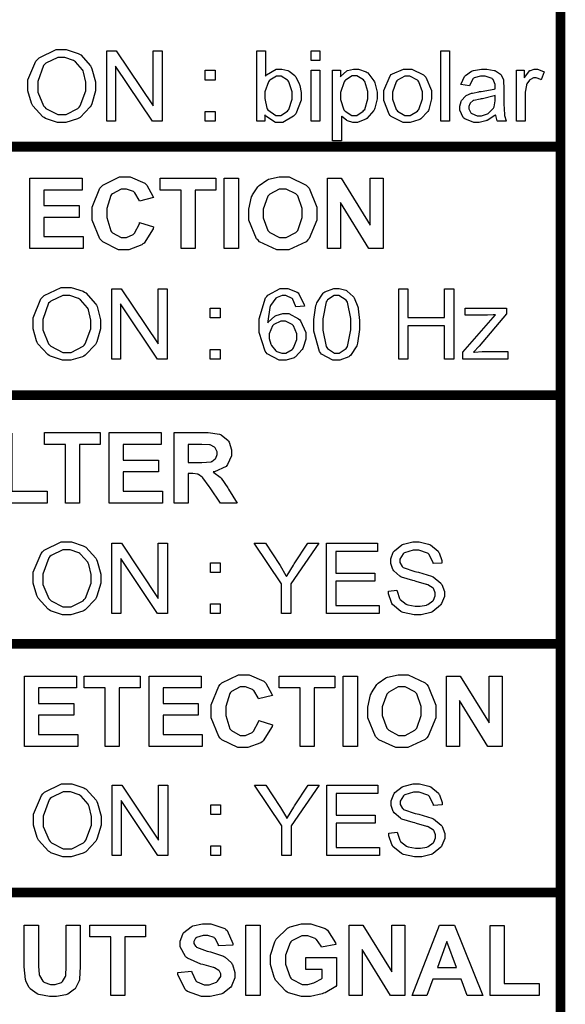
# Model space of a CAD drawing. Units: millimetres. Extents: x 0 to 420, y 0 to 297.
# Drawn here: x 325 to 335, y 176 to 194 of the extents above; entities that cross this region are included whole.
import ezdxf

# ---------------------------------------------------------------- set-up
doc = ezdxf.new("R2010")
doc.units = ezdxf.units.MM

# ---------------------------------------------------------------- blocks, each defined once
blk = doc.blocks.new('ET002541C_Pellicola')
at = {"color": 0, "const_width": 0.00694}
for points in [[(5.10894, 4.5441), (5.10894, 4.7213), (4.12468, 4.7213), (4.12468, 4.5441), (5.10894, 4.5441)], [(5.10894, 4.36698), (5.10894, 4.5441), (4.12468, 4.5441), (4.12468, 4.36698), (5.10894, 4.36698)], [(5.10894, 4.18978), (5.10894, 4.36698), (4.12468, 4.36698), (4.12468, 4.18978), (5.10894, 4.18978)], [(5.10894, 4.01265), (5.10894, 4.18978), (4.12468, 4.18978), (4.12468, 4.01265), (5.10894, 4.01265)], [(5.10894, 3.83545), (5.10894, 4.01265), (4.12468, 4.01265), (4.12468, 3.83545), (5.10894, 3.83545)]]:
    blk.add_lwpolyline(points, close=True, dxfattribs=at)
at = {"color": 0}
for points in [[(4.72933, 4.58676), (4.72933, 4.59163), (4.73497, 4.60509), (4.73606, 4.60629), (4.73719, 4.60742), (4.74935, 4.61323), (4.75342, 4.61323), (4.75657, 4.61323), (4.76508, 4.61052), (4.76601, 4.60998), (4.76693, 4.60944), (4.77399, 4.60167), (4.77447, 4.60065), (4.77496, 4.59966), (4.77751, 4.59028), (4.77751, 4.58719), (4.77751, 4.58377), (4.77479, 4.57455), (4.77425, 4.57352), (4.77376, 4.57254), (4.7665, 4.56494), (4.76557, 4.5644), (4.76465, 4.56391), (4.75619, 4.56137), (4.75342, 4.56137), (4.75028, 4.56137), (4.74176, 4.56424), (4.74083, 4.56484), (4.73992, 4.56538), (4.73286, 4.57319), (4.73237, 4.57417), (4.73189, 4.57515), (4.72933, 4.58383), (4.72933, 4.58676)], [(4.78549, 4.56223), (4.78549, 4.61237), (4.79221, 4.61237), (4.81847, 4.57308), (4.81847, 4.61237), (4.82499, 4.61237), (4.82499, 4.56223), (4.81804, 4.56223), (4.79178, 4.60151), (4.79178, 4.56223), (4.78549, 4.56223)], [(4.89817, 4.56223), (4.89253, 4.56223), (4.89253, 4.61237), (4.89861, 4.61237), (4.89861, 4.59435), (4.89925, 4.59522), (4.90625, 4.59934), (4.90858, 4.59934), (4.91021, 4.59934), (4.91461, 4.59826), (4.9151, 4.59804), (4.91558, 4.59783), (4.91954, 4.59473), (4.91987, 4.59435), (4.92019, 4.59391), (4.92275, 4.58887), (4.92292, 4.58827), (4.92313, 4.58773), (4.924, 4.58258), (4.924, 4.5809), (4.924, 4.57731), (4.92019, 4.56744), (4.91944, 4.56658), (4.91868, 4.5657), (4.91092, 4.56137), (4.90838, 4.56137), (4.90582, 4.56137), (4.89882, 4.56592), (4.89817, 4.56679), (4.89817, 4.56223)], [(4.9311, 4.60542), (4.9311, 4.61237), (4.93739, 4.61237), (4.93739, 4.60542), (4.9311, 4.60542)], [(5.02365, 4.56223), (5.02365, 4.61237), (5.02974, 4.61237), (5.02974, 4.56223), (5.02365, 4.56223)], [(4.73628, 4.58654), (4.73628, 4.58295), (4.74046, 4.57308), (4.74126, 4.57222), (4.74208, 4.57134), (4.75054, 4.56701), (4.75342, 4.56701), (4.75651, 4.56701), (4.76497, 4.57134), (4.76579, 4.57222), (4.76661, 4.57313), (4.77057, 4.58383), (4.77057, 4.58741), (4.77057, 4.59006), (4.76894, 4.59723), (4.76861, 4.59804), (4.76824, 4.5988), (4.76319, 4.60455), (4.76254, 4.60498), (4.76183, 4.60542), (4.75565, 4.60759), (4.75364, 4.60759), (4.75054, 4.60759), (4.74214, 4.60358), (4.74126, 4.60281), (4.74046, 4.60199), (4.73628, 4.5904), (4.73628, 4.58654)], [(4.85575, 4.59153), (4.85575, 4.59848), (4.86269, 4.59848), (4.86269, 4.59153), (4.85575, 4.59153)], [(4.9311, 4.56223), (4.9311, 4.59848), (4.93739, 4.59848), (4.93739, 4.56223), (4.9311, 4.56223)], [(4.94651, 4.54834), (4.94651, 4.59848), (4.95215, 4.59848), (4.95215, 4.59391), (4.95247, 4.59435), (4.95628, 4.59777), (4.95671, 4.59804), (4.95714, 4.59826), (4.96138, 4.59934), (4.96279, 4.59934), (4.96485, 4.59934), (4.97043, 4.59738), (4.97103, 4.59695), (4.97162, 4.59658), (4.97597, 4.59094), (4.97624, 4.59023), (4.97657, 4.58952), (4.97819, 4.58285), (4.97819, 4.58067), (4.97819, 4.57819), (4.97657, 4.5714), (4.97624, 4.5707), (4.97586, 4.56994), (4.97082, 4.56419), (4.97017, 4.56376), (4.96957, 4.56337), (4.96414, 4.56137), (4.96235, 4.56137), (4.96094, 4.56137), (4.95714, 4.56245), (4.95671, 4.56266), (4.95633, 4.56288), (4.95307, 4.56559), (4.95281, 4.56592), (4.95281, 4.54834), (4.94651, 4.54834)], [(4.98292, 4.58047), (4.98292, 4.5842), (4.98742, 4.59456), (4.98833, 4.59544), (4.98915, 4.59609), (4.99713, 4.59934), (4.99985, 4.59934), (5.00293, 4.59934), (5.0114, 4.59522), (5.01221, 4.59435), (5.01297, 4.59359), (5.01699, 4.58404), (5.01699, 4.5809), (5.01699, 4.57813), (5.01514, 4.57048), (5.01482, 4.56983), (5.01443, 4.56917), (5.00939, 4.56391), (5.00874, 4.56353), (5.00803, 4.5632), (5.00185, 4.56137), (4.99985, 4.56137), (4.99675, 4.56137), (4.98829, 4.56554), (4.98747, 4.56635), (4.98671, 4.56717), (4.98292, 4.57709), (4.98292, 4.58047)], [(5.06272, 4.56679), (5.06218, 4.5663), (5.05675, 4.56283), (5.05621, 4.56266), (5.05567, 4.56245), (5.051, 4.56137), (5.04949, 4.56137), (5.04715, 4.56137), (5.04069, 4.56391), (5.04015, 4.5644), (5.03967, 4.5649), (5.03711, 4.57005), (5.03711, 4.57178), (5.03711, 4.57298), (5.03804, 4.57623), (5.03819, 4.57655), (5.03842, 4.57694), (5.04113, 4.58002), (5.04146, 4.58024), (5.04178, 4.58047), (5.04542, 4.58209), (5.04579, 4.5822), (5.04613, 4.5823), (5.05062, 4.58317), (5.05122, 4.58328), (5.05247, 4.5834), (5.06169, 4.58502), (5.06229, 4.58523), (5.06229, 4.58567), (5.06229, 4.58665), (5.06229, 4.58697), (5.06229, 4.58827), (5.06088, 4.59191), (5.06056, 4.59217), (5.06017, 4.59256), (5.05524, 4.59435), (5.05361, 4.59435), (5.05197, 4.59435), (5.04747, 4.59305), (5.0471, 4.59283), (5.04676, 4.59256), (5.04422, 4.58806), (5.04406, 4.58741), (5.03799, 4.58827), (5.03814, 4.58887), (5.04047, 4.59397), (5.04081, 4.59435), (5.04113, 4.59478), (5.04562, 4.59783), (5.04622, 4.59804), (5.04682, 4.59826), (5.05253, 4.59934), (5.05447, 4.59934), (5.05637, 4.59934), (5.06158, 4.59842), (5.06207, 4.59826), (5.06256, 4.59809), (5.06614, 4.5957), (5.06642, 4.59544), (5.06663, 4.59516), (5.06825, 4.59174), (5.06836, 4.59131), (5.06836, 4.5899), (5.06858, 4.5867), (5.06858, 4.58567), (5.06858, 4.57742), (5.06858, 4.57472), (5.06896, 4.56695), (5.06901, 4.56658), (5.06907, 4.56619), (5.07032, 4.56256), (5.07053, 4.56223), (5.06403, 4.56223), (5.06386, 4.56256), (5.06278, 4.56635), (5.06272, 4.56679)], [(5.07764, 4.56223), (5.07764, 4.59848), (5.08307, 4.59848), (5.08307, 4.59305), (5.08344, 4.5937), (5.08686, 4.59804), (5.08719, 4.59826), (5.08746, 4.59842), (5.09017, 4.59934), (5.0911, 4.59934), (5.09267, 4.59934), (5.09685, 4.59772), (5.09739, 4.59738), (5.09522, 4.59174), (5.09483, 4.59197), (5.09169, 4.59305), (5.09067, 4.59305), (5.08979, 4.59305), (5.08746, 4.59197), (5.08719, 4.59174), (5.08692, 4.59153), (5.08492, 4.58881), (5.08481, 4.58849), (5.08464, 4.58795), (5.08372, 4.58295), (5.08372, 4.58133), (5.08372, 4.56223), (5.07764, 4.56223)], [(4.89817, 4.58067), (4.89817, 4.57829), (4.89964, 4.57162), (4.8999, 4.57113), (4.90039, 4.57037), (4.90604, 4.56635), (4.90793, 4.56635), (4.90967, 4.56635), (4.91439, 4.56945), (4.91487, 4.57005), (4.91538, 4.57059), (4.91771, 4.57797), (4.91771, 4.58047), (4.91771, 4.58306), (4.91538, 4.59034), (4.91487, 4.59088), (4.91444, 4.59148), (4.90972, 4.59435), (4.90815, 4.59435), (4.90642, 4.59435), (4.90169, 4.59142), (4.90121, 4.59088), (4.90072, 4.59028), (4.89817, 4.58306), (4.89817, 4.58067)], [(4.95215, 4.58024), (4.95215, 4.57765), (4.95449, 4.57037), (4.95497, 4.56983), (4.95546, 4.56928), (4.96029, 4.56635), (4.96192, 4.56635), (4.96365, 4.56635), (4.96837, 4.56945), (4.96886, 4.57005), (4.96935, 4.57059), (4.97168, 4.57813), (4.97168, 4.58067), (4.97168, 4.58328), (4.96951, 4.59049), (4.96908, 4.59109), (4.9686, 4.59169), (4.96371, 4.59456), (4.96214, 4.59456), (4.9604, 4.59456), (4.95568, 4.59148), (4.95519, 4.59088), (4.95471, 4.59028), (4.95215, 4.58274), (4.95215, 4.58024)], [(4.98921, 4.58047), (4.98921, 4.57785), (4.99176, 4.57059), (4.99225, 4.57005), (4.99274, 4.56945), (4.99806, 4.56635), (4.99985, 4.56635), (5.00174, 4.56635), (5.00694, 4.56945), (5.00743, 4.57005), (5.00799, 4.57059), (5.01047, 4.57813), (5.01047, 4.58067), (5.01047, 4.58323), (5.00799, 4.59028), (5.00743, 4.59088), (5.00694, 4.59142), (5.00158, 4.59435), (4.99985, 4.59435), (4.99794, 4.59435), (4.99274, 4.59142), (4.99225, 4.59088), (4.99176, 4.59028), (4.98921, 4.5829), (4.98921, 4.58047)], [(5.06229, 4.58047), (5.06175, 4.58024), (5.05339, 4.57824), (5.05231, 4.57808), (5.05165, 4.57802), (5.04715, 4.57709), (5.04688, 4.57699), (5.04661, 4.57688), (5.0446, 4.57509), (5.04449, 4.57481), (5.04433, 4.5746), (5.04362, 4.57265), (5.04362, 4.57199), (5.04362, 4.57097), (5.04508, 4.56815), (5.04536, 4.56787), (5.04568, 4.5676), (5.04965, 4.56613), (5.051, 4.56613), (5.05257, 4.56613), (5.05681, 4.56744), (5.05729, 4.56766), (5.05774, 4.56792), (5.06115, 4.57156), (5.06142, 4.57199), (5.06158, 4.57238), (5.06229, 4.57677), (5.06229, 4.57829), (5.06229, 4.58047)], [(4.85575, 4.56223), (4.85575, 4.56917), (4.86269, 4.56917), (4.86269, 4.56223), (4.85575, 4.56223)], [(4.73075, 4.47152), (4.73075, 4.52165), (4.76785, 4.52165), (4.76785, 4.51319), (4.74072, 4.51319), (4.74072, 4.50212), (4.7659, 4.50212), (4.7659, 4.49366), (4.74072, 4.49366), (4.74072, 4.47998), (4.76872, 4.47998), (4.76872, 4.47152), (4.73075, 4.47152)], [(4.80892, 4.48997), (4.8189, 4.48692), (4.81847, 4.48558), (4.81218, 4.47542), (4.81131, 4.47477), (4.81044, 4.47408), (4.80117, 4.47065), (4.79807, 4.47065), (4.79394, 4.47065), (4.78267, 4.47624), (4.78158, 4.47738), (4.7805, 4.47852), (4.77507, 4.49181), (4.77507, 4.49626), (4.77507, 4.50109), (4.7805, 4.51444), (4.78158, 4.51558), (4.78267, 4.51672), (4.79454, 4.52252), (4.7985, 4.52252), (4.80225, 4.52252), (4.81256, 4.51802), (4.81349, 4.51709), (4.81408, 4.51655), (4.81842, 4.5088), (4.81869, 4.50776), (4.80871, 4.50537), (4.80854, 4.50602), (4.80544, 4.51129), (4.80501, 4.51167), (4.80453, 4.51205), (4.79965, 4.51384), (4.79807, 4.51384), (4.79579, 4.51384), (4.78956, 4.51058), (4.78896, 4.50994), (4.78842, 4.50923), (4.78549, 4.49995), (4.78549, 4.49691), (4.78549, 4.49355), (4.78836, 4.4841), (4.78896, 4.48345), (4.78956, 4.48276), (4.79574, 4.47933), (4.79786, 4.47933), (4.7996, 4.47933), (4.80431, 4.48151), (4.80481, 4.48194), (4.80529, 4.48237), (4.80876, 4.48905), (4.80892, 4.48997)], [(4.83843, 4.47152), (4.83843, 4.51319), (4.82346, 4.51319), (4.82346, 4.52165), (4.86318, 4.52165), (4.86318, 4.51319), (4.84842, 4.51319), (4.84842, 4.47152), (4.83843, 4.47152)], [(4.86914, 4.47152), (4.86914, 4.52165), (4.87935, 4.52165), (4.87935, 4.47152), (4.86914, 4.47152)], [(4.88667, 4.49626), (4.88667, 4.49947), (4.88862, 4.50824), (4.88906, 4.50906), (4.88933, 4.50972), (4.89312, 4.51552), (4.89361, 4.51601), (4.8941, 4.51649), (4.89953, 4.5203), (4.90012, 4.52056), (4.90089, 4.5209), (4.90843, 4.52252), (4.91097, 4.52252), (4.91542, 4.52252), (4.92762, 4.51672), (4.92876, 4.51558), (4.92986, 4.51444), (4.93528, 4.50092), (4.93528, 4.49648), (4.93528, 4.49176), (4.92986, 4.47873), (4.92876, 4.47759), (4.92768, 4.4764), (4.91532, 4.47065), (4.91119, 4.47065), (4.90674, 4.47065), (4.89449, 4.47624), (4.8934, 4.47738), (4.89225, 4.47852), (4.88667, 4.49181), (4.88667, 4.49626)], [(4.94282, 4.47152), (4.94282, 4.52165), (4.95258, 4.52165), (4.97321, 4.48823), (4.97321, 4.52165), (4.98253, 4.52165), (4.98253, 4.47152), (4.97233, 4.47152), (4.95215, 4.50429), (4.95215, 4.47152), (4.94282, 4.47152)], [(4.89708, 4.49669), (4.89708, 4.49344), (4.90035, 4.48444), (4.90099, 4.48367), (4.90164, 4.48297), (4.90864, 4.47933), (4.91097, 4.47933), (4.91347, 4.47933), (4.92031, 4.48297), (4.92096, 4.48367), (4.92161, 4.48438), (4.92486, 4.4936), (4.92486, 4.49669), (4.92486, 4.49995), (4.92161, 4.50901), (4.92096, 4.50972), (4.92036, 4.51037), (4.91331, 4.51384), (4.91097, 4.51384), (4.90847, 4.51384), (4.90164, 4.5102), (4.90099, 4.50949), (4.90035, 4.5088), (4.89708, 4.49967), (4.89708, 4.49669)], [(4.73292, 4.41727), (4.73292, 4.42215), (4.73856, 4.4356), (4.73964, 4.4368), (4.74078, 4.43794), (4.75293, 4.44374), (4.757, 4.44374), (4.76015, 4.44374), (4.76867, 4.44103), (4.76958, 4.44049), (4.77051, 4.43994), (4.77757, 4.43219), (4.77806, 4.43116), (4.77854, 4.43017), (4.7811, 4.4208), (4.7811, 4.4177), (4.7811, 4.41428), (4.77838, 4.40506), (4.77783, 4.40403), (4.77735, 4.40305), (4.77008, 4.39545), (4.76915, 4.39491), (4.76824, 4.39442), (4.75976, 4.39188), (4.757, 4.39188), (4.75386, 4.39188), (4.74533, 4.39476), (4.74442, 4.39535), (4.7435, 4.3959), (4.73644, 4.4037), (4.73596, 4.40467), (4.73546, 4.40566), (4.73292, 4.41434), (4.73292, 4.41727)], [(4.78907, 4.39274), (4.78907, 4.44287), (4.79579, 4.44287), (4.82206, 4.40359), (4.82206, 4.44287), (4.82857, 4.44287), (4.82857, 4.39274), (4.82163, 4.39274), (4.79536, 4.43202), (4.79536, 4.39274), (4.78907, 4.39274)], [(4.92649, 4.43051), (4.92019, 4.43008), (4.92008, 4.43067), (4.91825, 4.43517), (4.91803, 4.43549), (4.9176, 4.43592), (4.91319, 4.4381), (4.91174, 4.4381), (4.91043, 4.4381), (4.9069, 4.43663), (4.90653, 4.43637), (4.9061, 4.43604), (4.90229, 4.43094), (4.90197, 4.43029), (4.90169, 4.42958), (4.90029, 4.41981), (4.90024, 4.41856), (4.90061, 4.4191), (4.90533, 4.42329), (4.90587, 4.42356), (4.90636, 4.42383), (4.91103, 4.4253), (4.9126, 4.4253), (4.91521, 4.4253), (4.92226, 4.42149), (4.92301, 4.42074), (4.92372, 4.41998), (4.92736, 4.41173), (4.92736, 4.40902), (4.92736, 4.40685), (4.92551, 4.40099), (4.92519, 4.40034), (4.92486, 4.39963), (4.92014, 4.39442), (4.91954, 4.39405), (4.919, 4.39366), (4.91336, 4.39188), (4.91151, 4.39188), (4.90843, 4.39188), (4.8999, 4.39659), (4.89915, 4.39752), (4.89833, 4.39844), (4.89415, 4.41173), (4.89415, 4.41619), (4.89415, 4.42149), (4.89865, 4.43631), (4.89958, 4.43745), (4.90035, 4.43837), (4.90918, 4.44309), (4.91217, 4.44309), (4.91461, 4.44309), (4.92128, 4.44038), (4.92193, 4.43984), (4.92253, 4.4393), (4.92633, 4.43148), (4.92649, 4.43051)], [(4.93317, 4.41748), (4.93317, 4.42106), (4.93457, 4.43088), (4.9349, 4.43181), (4.93517, 4.43273), (4.93972, 4.43973), (4.94032, 4.44027), (4.94092, 4.44076), (4.94726, 4.44309), (4.94944, 4.44309), (4.95118, 4.44309), (4.9559, 4.44179), (4.95639, 4.44158), (4.95693, 4.44124), (4.96121, 4.43729), (4.9616, 4.4368), (4.96192, 4.43631), (4.96447, 4.42997), (4.96462, 4.4292), (4.96479, 4.42849), (4.96572, 4.4202), (4.96572, 4.41748), (4.96572, 4.4139), (4.96425, 4.40408), (4.96399, 4.40316), (4.96365, 4.4023), (4.95915, 4.3954), (4.95856, 4.39491), (4.95796, 4.39442), (4.95156, 4.39188), (4.94944, 4.39188), (4.94657, 4.39188), (4.93864, 4.39622), (4.93794, 4.39709), (4.93712, 4.39812), (4.93317, 4.4126), (4.93317, 4.41748)], [(4.9936, 4.39274), (4.9936, 4.44287), (5.00011, 4.44287), (5.00011, 4.42226), (5.02637, 4.42226), (5.02637, 4.44287), (5.03287, 4.44287), (5.03287, 4.39274), (5.02637, 4.39274), (5.02637, 4.4164), (5.00011, 4.4164), (5.00011, 4.39274), (4.9936, 4.39274)], [(4.73986, 4.41705), (4.73986, 4.41347), (4.74404, 4.40359), (4.74485, 4.40273), (4.74567, 4.40185), (4.75413, 4.39752), (4.757, 4.39752), (4.7601, 4.39752), (4.76856, 4.40185), (4.76937, 4.40273), (4.77018, 4.40365), (4.77415, 4.41434), (4.77415, 4.41792), (4.77415, 4.42058), (4.77251, 4.42774), (4.77219, 4.42855), (4.77182, 4.42931), (4.76676, 4.43506), (4.76611, 4.43549), (4.76542, 4.43592), (4.75922, 4.4381), (4.75722, 4.4381), (4.75413, 4.4381), (4.74572, 4.43409), (4.74485, 4.43333), (4.74404, 4.43251), (4.73986, 4.4209), (4.73986, 4.41705)], [(4.93946, 4.41748), (4.93946, 4.41335), (4.94179, 4.4017), (4.94228, 4.40099), (4.94276, 4.40034), (4.94776, 4.39687), (4.94944, 4.39687), (4.95124, 4.39687), (4.95611, 4.40034), (4.9566, 4.40099), (4.95704, 4.4017), (4.95942, 4.41352), (4.95942, 4.41748), (4.95942, 4.4216), (4.95704, 4.43327), (4.9566, 4.43398), (4.95611, 4.43463), (4.9509, 4.4381), (4.94922, 4.4381), (4.94754, 4.4381), (4.94293, 4.43501), (4.9425, 4.43441), (4.94196, 4.43365), (4.93946, 4.42149), (4.93946, 4.41748)], [(4.85932, 4.42204), (4.85932, 4.42898), (4.86626, 4.42898), (4.86626, 4.42204), (4.85932, 4.42204)], [(5.03939, 4.39274), (5.03939, 4.39773), (5.06261, 4.42422), (5.06088, 4.42422), (5.05697, 4.42399), (5.05567, 4.42399), (5.04092, 4.42399), (5.04092, 4.42898), (5.07043, 4.42898), (5.07043, 4.42487), (5.05089, 4.40185), (5.04699, 4.39773), (5.04769, 4.39779), (5.05301, 4.39817), (5.05481, 4.39817), (5.07151, 4.39817), (5.07151, 4.39274), (5.03939, 4.39274)], [(4.90132, 4.40902), (4.90132, 4.40751), (4.9024, 4.40344), (4.90263, 4.40294), (4.90283, 4.40245), (4.90593, 4.39866), (4.90631, 4.39838), (4.90674, 4.39817), (4.91032, 4.39687), (4.91151, 4.39687), (4.91319, 4.39687), (4.91775, 4.39958), (4.91825, 4.40012), (4.91868, 4.40066), (4.92107, 4.40658), (4.92107, 4.40859), (4.92107, 4.41065), (4.91868, 4.41634), (4.91825, 4.41683), (4.91775, 4.41733), (4.91287, 4.41987), (4.91131, 4.41987), (4.90951, 4.41987), (4.90463, 4.41733), (4.90414, 4.41683), (4.90365, 4.41634), (4.90132, 4.41081), (4.90132, 4.40902)], [(4.85932, 4.39274), (4.85932, 4.39969), (4.86626, 4.39969), (4.86626, 4.39274), (4.85932, 4.39274)], [(4.70779, 4.2902), (4.70779, 4.3399), (4.71778, 4.3399), (4.71778, 4.29867), (4.74294, 4.29867), (4.74294, 4.2902), (4.70779, 4.2902)], [(4.75608, 4.2902), (4.75608, 4.33187), (4.74111, 4.33187), (4.74111, 4.34034), (4.78082, 4.34034), (4.78082, 4.33187), (4.76607, 4.33187), (4.76607, 4.2902), (4.75608, 4.2902)], [(4.78722, 4.2902), (4.78722, 4.34034), (4.82433, 4.34034), (4.82433, 4.33187), (4.79721, 4.33187), (4.79721, 4.3208), (4.82238, 4.3208), (4.82238, 4.31234), (4.79721, 4.31234), (4.79721, 4.29867), (4.82519, 4.29867), (4.82519, 4.2902), (4.78722, 4.2902)], [(4.8335, 4.2902), (4.8335, 4.34034), (4.85476, 4.34034), (4.85769, 4.34034), (4.86589, 4.33924), (4.86649, 4.33903), (4.86708, 4.33881), (4.87197, 4.3348), (4.87235, 4.33426), (4.87267, 4.33366), (4.87451, 4.32808), (4.87451, 4.32623), (4.87451, 4.3239), (4.87164, 4.31755), (4.87104, 4.3169), (4.8705, 4.3163), (4.86236, 4.31251), (4.86128, 4.31234), (4.86182, 4.31202), (4.86632, 4.30859), (4.86671, 4.30822), (4.86703, 4.30784), (4.87175, 4.30095), (4.87235, 4.29997), (4.87842, 4.2902), (4.86649, 4.2902), (4.85911, 4.30105), (4.85846, 4.30203), (4.85396, 4.30816), (4.85368, 4.30844), (4.85347, 4.3087), (4.85092, 4.31049), (4.85064, 4.3106), (4.85037, 4.31072), (4.84679, 4.31126), (4.84565, 4.31126), (4.84349, 4.31126), (4.84349, 4.2902), (4.8335, 4.2902)], [(4.84349, 4.31906), (4.85108, 4.31906), (4.85336, 4.31906), (4.85986, 4.3196), (4.86019, 4.31972), (4.86046, 4.31983), (4.86285, 4.32162), (4.86301, 4.32188), (4.86318, 4.3221), (4.8641, 4.32472), (4.8641, 4.32558), (4.8641, 4.3266), (4.86279, 4.32942), (4.86258, 4.3297), (4.86236, 4.32998), (4.85926, 4.3316), (4.85889, 4.33166), (4.85868, 4.33172), (4.85331, 4.33187), (4.85151, 4.33187), (4.84349, 4.33187), (4.84349, 4.31906)], [(4.73303, 4.23595), (4.73303, 4.24084), (4.73867, 4.25429), (4.73975, 4.25548), (4.74089, 4.25662), (4.75304, 4.26242), (4.75711, 4.26242), (4.76026, 4.26242), (4.76878, 4.25972), (4.76969, 4.25917), (4.77062, 4.25863), (4.77767, 4.25087), (4.77817, 4.24984), (4.77865, 4.24887), (4.78119, 4.23948), (4.78119, 4.23638), (4.78119, 4.23297), (4.77849, 4.22374), (4.77794, 4.22272), (4.77746, 4.22174), (4.77018, 4.21415), (4.76926, 4.2136), (4.76835, 4.2131), (4.75988, 4.21056), (4.75711, 4.21056), (4.75396, 4.21056), (4.74544, 4.21344), (4.74453, 4.21403), (4.7436, 4.21458), (4.73656, 4.22238), (4.73606, 4.22337), (4.73557, 4.22434), (4.73303, 4.23302), (4.73303, 4.23595)], [(4.78918, 4.21142), (4.78918, 4.26156), (4.7959, 4.26156), (4.82217, 4.22228), (4.82217, 4.26156), (4.82867, 4.26156), (4.82867, 4.21142), (4.82172, 4.21142), (4.79547, 4.2507), (4.79547, 4.21142), (4.78918, 4.21142)], [(4.90994, 4.21142), (4.90994, 4.2327), (4.89063, 4.26156), (4.89865, 4.26156), (4.90864, 4.24637), (4.90907, 4.24566), (4.91325, 4.2386), (4.91364, 4.23791), (4.91401, 4.23855), (4.91857, 4.24599), (4.91906, 4.2468), (4.92882, 4.26156), (4.93664, 4.26156), (4.91667, 4.2327), (4.91667, 4.21142), (4.90994, 4.21142)], [(4.94211, 4.21142), (4.94211, 4.26156), (4.97857, 4.26156), (4.97857, 4.2557), (4.94885, 4.2557), (4.94885, 4.24029), (4.97662, 4.24029), (4.97662, 4.23444), (4.94885, 4.23444), (4.94885, 4.21729), (4.97965, 4.21729), (4.97965, 4.21142), (4.94211, 4.21142)], [(4.98622, 4.22749), (4.99231, 4.22813), (4.9924, 4.22749), (4.99419, 4.22228), (4.99447, 4.22184), (4.99474, 4.22147), (4.99892, 4.21822), (4.99946, 4.21794), (5.00006, 4.21772), (5.00543, 4.21663), (5.00728, 4.21663), (5.0089, 4.21663), (5.01335, 4.21751), (5.01378, 4.21772), (5.01428, 4.21788), (5.0179, 4.22044), (5.01812, 4.22076), (5.0184, 4.22109), (5.01964, 4.22408), (5.01964, 4.2251), (5.01964, 4.22613), (5.01856, 4.2289), (5.01835, 4.22923), (5.01807, 4.22949), (5.01428, 4.23188), (5.01378, 4.23205), (5.01346, 4.2322), (5.00603, 4.23433), (5.00489, 4.23465), (5.00369, 4.23492), (4.99561, 4.23747), (4.99512, 4.23769), (4.99453, 4.23801), (4.99003, 4.24198), (4.98969, 4.24247), (4.98943, 4.2429), (4.98796, 4.24713), (4.98796, 4.24854), (4.98796, 4.25033), (4.98975, 4.25516), (4.99012, 4.2557), (4.99051, 4.25624), (4.99578, 4.26042), (4.99642, 4.26069), (4.99713, 4.26097), (5.00358, 4.26242), (5.00575, 4.26242), (5.00819, 4.26242), (5.01482, 4.26097), (5.01551, 4.26069), (5.01622, 4.26037), (5.02165, 4.25587), (5.02203, 4.25527), (5.02242, 4.25473), (5.02442, 4.24924), (5.02442, 4.24745), (5.01812, 4.24702), (5.01807, 4.24778), (5.01514, 4.25374), (5.01465, 4.25417), (5.01417, 4.25456), (5.00799, 4.25656), (5.00597, 4.25656), (5.00381, 4.25656), (4.99772, 4.25477), (4.99729, 4.2544), (4.99681, 4.25402), (4.99447, 4.25022), (4.99447, 4.24897), (4.99447, 4.24788), (4.9961, 4.24491), (4.99642, 4.24463), (4.99675, 4.24435), (5.00506, 4.24144), (5.0064, 4.24116), (5.00776, 4.24084), (5.01699, 4.23812), (5.01747, 4.23791), (5.01818, 4.23758), (5.02361, 4.23319), (5.02399, 4.2327), (5.02431, 4.23216), (5.02615, 4.22716), (5.02615, 4.22553), (5.02615, 4.22363), (5.02415, 4.21854), (5.02376, 4.21794), (5.02339, 4.2174), (5.01796, 4.21284), (5.01725, 4.21251), (5.0165, 4.21219), (5.00972, 4.21056), (5.00749, 4.21056), (5.00461, 4.21056), (4.99681, 4.21219), (4.99599, 4.21251), (4.99524, 4.21284), (4.98926, 4.21788), (4.98883, 4.21859), (4.98839, 4.21924), (4.98622, 4.22542), (4.98622, 4.22749)], [(4.73997, 4.23573), (4.73997, 4.23216), (4.74414, 4.22228), (4.74496, 4.22141), (4.74578, 4.22055), (4.75424, 4.2162), (4.75711, 4.2162), (4.76021, 4.2162), (4.76867, 4.22055), (4.76949, 4.22141), (4.77029, 4.22234), (4.77425, 4.23302), (4.77425, 4.2366), (4.77425, 4.23926), (4.77263, 4.24642), (4.77231, 4.24723), (4.77192, 4.24799), (4.76688, 4.25374), (4.76622, 4.25417), (4.76551, 4.25462), (4.75933, 4.25678), (4.75733, 4.25678), (4.75424, 4.25678), (4.74583, 4.25277), (4.74496, 4.25201), (4.74414, 4.2512), (4.73997, 4.23959), (4.73997, 4.23573)], [(4.85943, 4.24073), (4.85943, 4.24767), (4.86638, 4.24767), (4.86638, 4.24073), (4.85943, 4.24073)], [(4.85943, 4.21142), (4.85943, 4.21837), (4.86638, 4.21837), (4.86638, 4.21142), (4.85943, 4.21142)], [(4.89378, 4.13526), (4.90376, 4.13222), (4.90332, 4.13087), (4.89703, 4.12072), (4.89617, 4.12006), (4.89529, 4.11935), (4.88601, 4.11594), (4.88293, 4.11594), (4.87881, 4.11594), (4.86751, 4.12153), (4.86643, 4.12267), (4.86535, 4.12381), (4.85992, 4.1371), (4.85992, 4.14155), (4.85992, 4.14638), (4.86535, 4.15973), (4.86643, 4.16087), (4.86751, 4.16201), (4.8794, 4.16781), (4.88336, 4.16781), (4.8871, 4.16781), (4.89742, 4.16331), (4.89833, 4.16238), (4.89893, 4.16184), (4.90326, 4.15408), (4.90354, 4.15305), (4.89356, 4.15066), (4.8934, 4.15131), (4.89031, 4.15658), (4.88988, 4.15695), (4.88937, 4.15734), (4.8845, 4.15913), (4.88293, 4.15913), (4.88065, 4.15913), (4.8744, 4.15587), (4.87381, 4.15522), (4.87326, 4.15452), (4.87033, 4.14524), (4.87033, 4.1422), (4.87033, 4.13884), (4.87321, 4.1294), (4.87381, 4.12874), (4.8744, 4.12804), (4.8806, 4.12462), (4.88271, 4.12462), (4.88444, 4.12462), (4.88917, 4.1268), (4.88965, 4.12723), (4.89014, 4.12766), (4.89361, 4.13434), (4.89378, 4.13526)], [(4.97153, 4.14155), (4.97153, 4.14476), (4.97347, 4.15354), (4.9739, 4.15435), (4.97418, 4.15501), (4.97797, 4.16081), (4.97847, 4.1613), (4.97896, 4.16179), (4.98438, 4.16559), (4.98497, 4.16585), (4.98574, 4.16619), (4.99328, 4.16781), (4.99583, 4.16781), (5.00028, 4.16781), (5.01249, 4.16201), (5.01362, 4.16087), (5.01471, 4.15973), (5.02014, 4.14622), (5.02014, 4.14177), (5.02014, 4.13705), (5.01471, 4.12402), (5.01362, 4.12288), (5.01254, 4.12169), (5.00017, 4.11594), (4.99604, 4.11594), (4.9916, 4.11594), (4.97933, 4.12153), (4.97825, 4.12267), (4.97711, 4.12381), (4.97153, 4.1371), (4.97153, 4.14155)], [(4.72689, 4.11681), (4.72689, 4.16694), (4.764, 4.16694), (4.764, 4.15848), (4.73687, 4.15848), (4.73687, 4.14741), (4.76204, 4.14741), (4.76204, 4.13895), (4.73687, 4.13895), (4.73687, 4.12527), (4.76488, 4.12527), (4.76488, 4.11681), (4.72689, 4.11681)], [(4.78446, 4.11681), (4.78446, 4.15848), (4.76949, 4.15848), (4.76949, 4.16694), (4.80919, 4.16694), (4.80919, 4.15848), (4.79444, 4.15848), (4.79444, 4.11681), (4.78446, 4.11681)], [(4.8156, 4.11681), (4.8156, 4.16694), (4.85271, 4.16694), (4.85271, 4.15848), (4.82558, 4.15848), (4.82558, 4.14741), (4.85075, 4.14741), (4.85075, 4.13895), (4.82558, 4.13895), (4.82558, 4.12527), (4.85357, 4.12527), (4.85357, 4.11681), (4.8156, 4.11681)], [(4.92329, 4.11681), (4.92329, 4.15848), (4.90832, 4.15848), (4.90832, 4.16694), (4.94803, 4.16694), (4.94803, 4.15848), (4.93328, 4.15848), (4.93328, 4.11681), (4.92329, 4.11681)], [(4.954, 4.11681), (4.954, 4.16694), (4.96419, 4.16694), (4.96419, 4.11681), (4.954, 4.11681)], [(5.02767, 4.11681), (5.02767, 4.16694), (5.03744, 4.16694), (5.05806, 4.13352), (5.05806, 4.16694), (5.06739, 4.16694), (5.06739, 4.11681), (5.05718, 4.11681), (5.037, 4.14958), (5.037, 4.11681), (5.02767, 4.11681)], [(4.98194, 4.14198), (4.98194, 4.13873), (4.98519, 4.12973), (4.98585, 4.12897), (4.9865, 4.12826), (4.9935, 4.12462), (4.99583, 4.12462), (4.99832, 4.12462), (5.00515, 4.12826), (5.00581, 4.12897), (5.00646, 4.12967), (5.00972, 4.1389), (5.00972, 4.14198), (5.00972, 4.14524), (5.00646, 4.1543), (5.00581, 4.15501), (5.00521, 4.15566), (4.99815, 4.15913), (4.99583, 4.15913), (4.99333, 4.15913), (4.9865, 4.15549), (4.98585, 4.15479), (4.98519, 4.15408), (4.98194, 4.14497), (4.98194, 4.14198)], [(4.73329, 4.06353), (4.73329, 4.06841), (4.73893, 4.08187), (4.74003, 4.08306), (4.74117, 4.0842), (4.75332, 4.09001), (4.75739, 4.09001), (4.76053, 4.09001), (4.76904, 4.0873), (4.76997, 4.08676), (4.77089, 4.08622), (4.77794, 4.07845), (4.77843, 4.07742), (4.77892, 4.07645), (4.78147, 4.06706), (4.78147, 4.06397), (4.78147, 4.06055), (4.77876, 4.05133), (4.77822, 4.0503), (4.77772, 4.04931), (4.77046, 4.04173), (4.76954, 4.04119), (4.76861, 4.04069), (4.76015, 4.03815), (4.75739, 4.03815), (4.75424, 4.03815), (4.74572, 4.04102), (4.74479, 4.04162), (4.74387, 4.04216), (4.73682, 4.04997), (4.73633, 4.05095), (4.73585, 4.05192), (4.73329, 4.0606), (4.73329, 4.06353)], [(4.9865, 4.05508), (4.99257, 4.05572), (4.99268, 4.05508), (4.99447, 4.04987), (4.99474, 4.04942), (4.99501, 4.04905), (4.99919, 4.0458), (4.99974, 4.04552), (5.00033, 4.0453), (5.00569, 4.04422), (5.00754, 4.04422), (5.00917, 4.04422), (5.01362, 4.04509), (5.01406, 4.0453), (5.01454, 4.04547), (5.01818, 4.04802), (5.0184, 4.04834), (5.01867, 4.04867), (5.01992, 4.05165), (5.01992, 4.05269), (5.01992, 4.05372), (5.01883, 4.05648), (5.01861, 4.05681), (5.01835, 4.05708), (5.01454, 4.05947), (5.01406, 4.05963), (5.01374, 4.05979), (5.00629, 4.06191), (5.00515, 4.06223), (5.00396, 4.06251), (4.99587, 4.06505), (4.99539, 4.06527), (4.99479, 4.06559), (4.99029, 4.06956), (4.98997, 4.07005), (4.98969, 4.07048), (4.98824, 4.07472), (4.98824, 4.07612), (4.98824, 4.07791), (4.99003, 4.08274), (4.9904, 4.08328), (4.99078, 4.08383), (4.99604, 4.08801), (4.99669, 4.08827), (4.9974, 4.08855), (5.00386, 4.09001), (5.00603, 4.09001), (5.00847, 4.09001), (5.01508, 4.08855), (5.01579, 4.08827), (5.0165, 4.08795), (5.02192, 4.08345), (5.02231, 4.08285), (5.02268, 4.0823), (5.02469, 4.07683), (5.02469, 4.07504), (5.0184, 4.0746), (5.01835, 4.07535), (5.01542, 4.08133), (5.01493, 4.08176), (5.01443, 4.08215), (5.00825, 4.08415), (5.00625, 4.08415), (5.00407, 4.08415), (4.998, 4.08235), (4.99757, 4.08198), (4.99707, 4.0816), (4.99474, 4.0778), (4.99474, 4.07655), (4.99474, 4.07547), (4.99638, 4.07248), (4.99669, 4.07222), (4.99701, 4.07194), (5.00532, 4.06901), (5.00668, 4.06874), (5.00803, 4.06841), (5.01725, 4.0657), (5.01775, 4.06549), (5.01844, 4.06516), (5.02388, 4.06077), (5.02425, 4.06028), (5.02458, 4.05973), (5.02643, 4.05474), (5.02643, 4.05312), (5.02643, 4.05122), (5.02442, 4.04612), (5.02404, 4.04552), (5.02365, 4.04498), (5.01824, 4.04042), (5.01753, 4.04009), (5.01676, 4.03977), (5.00999, 4.03815), (5.00776, 4.03815), (5.00489, 4.03815), (4.99707, 4.03977), (4.99626, 4.04009), (4.9955, 4.04042), (4.98953, 4.04547), (4.9891, 4.04617), (4.98867, 4.04683), (4.9865, 4.05301), (4.9865, 4.05508)], [(4.74024, 4.06331), (4.74024, 4.05973), (4.74442, 4.04987), (4.74524, 4.04899), (4.74604, 4.04813), (4.75451, 4.04379), (4.75739, 4.04379), (4.76047, 4.04379), (4.76894, 4.04813), (4.76975, 4.04899), (4.77057, 4.04991), (4.77453, 4.0606), (4.77453, 4.06419), (4.77453, 4.06684), (4.7729, 4.07401), (4.77257, 4.07481), (4.77219, 4.07558), (4.76715, 4.08133), (4.7665, 4.08176), (4.76579, 4.0822), (4.75961, 4.08437), (4.7576, 4.08437), (4.75451, 4.08437), (4.7461, 4.08035), (4.74524, 4.07959), (4.74442, 4.07878), (4.74024, 4.06717), (4.74024, 4.06331)], [(4.78944, 4.03901), (4.78944, 4.08915), (4.79618, 4.08915), (4.82243, 4.04987), (4.82243, 4.08915), (4.82894, 4.08915), (4.82894, 4.03901), (4.822, 4.03901), (4.79574, 4.07829), (4.79574, 4.03901), (4.78944, 4.03901)], [(4.91021, 4.03901), (4.91021, 4.06028), (4.8909, 4.08915), (4.89893, 4.08915), (4.90892, 4.07395), (4.90935, 4.07324), (4.91353, 4.06619), (4.9139, 4.06549), (4.91428, 4.06613), (4.91885, 4.07358), (4.91933, 4.07438), (4.9291, 4.08915), (4.9369, 4.08915), (4.91694, 4.06028), (4.91694, 4.03901), (4.91021, 4.03901)], [(4.94239, 4.03901), (4.94239, 4.08915), (4.97885, 4.08915), (4.97885, 4.08328), (4.94911, 4.08328), (4.94911, 4.06787), (4.97689, 4.06787), (4.97689, 4.06202), (4.94911, 4.06202), (4.94911, 4.04487), (4.97993, 4.04487), (4.97993, 4.03901), (4.94239, 4.03901)], [(4.85971, 4.06831), (4.85971, 4.07526), (4.86665, 4.07526), (4.86665, 4.06831), (4.85971, 4.06831)], [(4.85971, 4.03901), (4.85971, 4.04595), (4.86665, 4.04595), (4.86665, 4.03901), (4.85971, 4.03901)], [(4.72668, 3.98953), (4.73687, 3.98953), (4.73687, 3.96241), (4.73687, 3.96029), (4.73719, 3.95427), (4.73731, 3.95394), (4.73742, 3.95345), (4.73992, 3.94944), (4.74035, 3.94917), (4.74072, 3.94884), (4.74544, 3.94722), (4.74707, 3.94722), (4.74871, 3.94722), (4.75321, 3.94867), (4.75358, 3.94895), (4.75392, 3.94922), (4.75614, 3.95285), (4.75619, 3.95329), (4.75625, 3.95373), (4.75662, 3.95974), (4.75662, 3.96176), (4.75662, 3.98953), (4.76661, 3.98953), (4.76661, 3.96327), (4.76661, 3.96008), (4.76607, 3.95106), (4.76596, 3.95047), (4.76579, 3.94981), (4.76329, 3.9446), (4.76292, 3.94417), (4.76254, 3.94374), (4.75765, 3.94033), (4.75706, 3.94005), (4.7564, 3.93978), (4.74957, 3.93853), (4.74729, 3.93853), (4.74458, 3.93853), (4.73704, 3.93999), (4.73644, 3.94027), (4.73579, 3.94054), (4.7309, 3.94412), (4.73058, 3.9446), (4.73021, 3.94505), (4.72788, 3.94955), (4.72776, 3.95004), (4.7276, 3.95074), (4.72668, 3.9598), (4.72668, 3.96284), (4.72668, 3.98953)], [(4.78831, 3.9394), (4.78831, 3.98106), (4.77333, 3.98106), (4.77333, 3.98953), (4.81304, 3.98953), (4.81304, 3.98106), (4.79829, 3.98106), (4.79829, 3.9394), (4.78831, 3.9394)], [(4.83611, 3.95567), (4.84588, 3.95676), (4.84603, 3.9559), (4.84907, 3.94977), (4.84956, 3.94938), (4.85, 3.94901), (4.85504, 3.94699), (4.85672, 3.94699), (4.85857, 3.94699), (4.86372, 3.94879), (4.8641, 3.94917), (4.86453, 3.94949), (4.86671, 3.9528), (4.86671, 3.95394), (4.86671, 3.9547), (4.86578, 3.95676), (4.86563, 3.95698), (4.86546, 3.9572), (4.86236, 3.95899), (4.86193, 3.95915), (4.86165, 3.95926), (4.85493, 3.96105), (4.8539, 3.96133), (4.85254, 3.96165), (4.84294, 3.96583), (4.8424, 3.96631), (4.84164, 3.96702), (4.83785, 3.97397), (4.83785, 3.9763), (4.83785, 3.97813), (4.83962, 3.98308), (4.84001, 3.98367), (4.84039, 3.98422), (4.8456, 3.98834), (4.84631, 3.98866), (4.84696, 3.98894), (4.85379, 3.9904), (4.85607, 3.9904), (4.85965, 3.9904), (4.86958, 3.98698), (4.87039, 3.98627), (4.87121, 3.98558), (4.87533, 3.97635), (4.87539, 3.97522), (4.86518, 3.97477), (4.86507, 3.97542), (4.86274, 3.97992), (4.86236, 3.9802), (4.86204, 3.98052), (4.85753, 3.98194), (4.85607, 3.98194), (4.85433, 3.98194), (4.84956, 3.98052), (4.84913, 3.9802), (4.84885, 3.98004), (4.84761, 3.97787), (4.84761, 3.97716), (4.84761, 3.9764), (4.84885, 3.97434), (4.84913, 3.97412), (4.8494, 3.97385), (4.85704, 3.97092), (4.85824, 3.97065), (4.85949, 3.97038), (4.86871, 3.96729), (4.86931, 3.96697), (4.8699, 3.96669), (4.8744, 3.96251), (4.87474, 3.96197), (4.87511, 3.96142), (4.87668, 3.95579), (4.87668, 3.95394), (4.87668, 3.95194), (4.87474, 3.94656), (4.87431, 3.94591), (4.87392, 3.94531), (4.86833, 3.94076), (4.86757, 3.94049), (4.86686, 3.94016), (4.85922, 3.93853), (4.85672, 3.93853), (4.85308, 3.93853), (4.84306, 3.94217), (4.84218, 3.94287), (4.84132, 3.94363), (4.83626, 3.95427), (4.83611, 3.95567)], [(4.88456, 3.9394), (4.88456, 3.98953), (4.89475, 3.98953), (4.89475, 3.9394), (4.88456, 3.9394)], [(4.92747, 3.95785), (4.92747, 3.96631), (4.94917, 3.96631), (4.94917, 3.94634), (4.94868, 3.9458), (4.94108, 3.9413), (4.94006, 3.94092), (4.93903, 3.94054), (4.93067, 3.93853), (4.9279, 3.93853), (4.92443, 3.93853), (4.91499, 3.94124), (4.91401, 3.94179), (4.91308, 3.94233), (4.90582, 3.95031), (4.90533, 3.95134), (4.90485, 3.95237), (4.90229, 3.96148), (4.90229, 3.96458), (4.90229, 3.96805), (4.90522, 3.97749), (4.90576, 3.97847), (4.90631, 3.97949), (4.91428, 3.98731), (4.91532, 3.9878), (4.91613, 3.98823), (4.92443, 3.9904), (4.92725, 3.9904), (4.93094, 3.9904), (4.94108, 3.98715), (4.94201, 3.98649), (4.94288, 3.98584), (4.94846, 3.97678), (4.94874, 3.97565), (4.93854, 3.97369), (4.93837, 3.97434), (4.93511, 3.97923), (4.93463, 3.97955), (4.93414, 3.97992), (4.92893, 3.98172), (4.92725, 3.98172), (4.92465, 3.98172), (4.91749, 3.97824), (4.91683, 3.97759), (4.91613, 3.9769), (4.91293, 3.96794), (4.91293, 3.96501), (4.91293, 3.96165), (4.91618, 3.95231), (4.91683, 3.95155), (4.91749, 3.95085), (4.92481, 3.94722), (4.92725, 3.94722), (4.92882, 3.94722), (4.933, 3.9483), (4.93354, 3.94852), (4.93408, 3.94873), (4.93864, 3.95123), (4.93897, 3.95155), (4.93897, 3.95785), (4.92747, 3.95785)], [(4.95822, 3.9394), (4.95822, 3.98953), (4.968, 3.98953), (4.98861, 3.95612), (4.98861, 3.98953), (4.99794, 3.98953), (4.99794, 3.9394), (4.98774, 3.9394), (4.96756, 3.97217), (4.96756, 3.9394), (4.95822, 3.9394)], [(5.0535, 3.9394), (5.04243, 3.9394), (5.03808, 3.95091), (5.0179, 3.95091), (5.01378, 3.9394), (5.00315, 3.9394), (5.02268, 3.98953), (5.03332, 3.98953), (5.0535, 3.9394)], [(5.05871, 3.9394), (5.05871, 3.9891), (5.06869, 3.9891), (5.06869, 3.94787), (5.09386, 3.94787), (5.09386, 3.9394), (5.05871, 3.9394)], [(5.03483, 3.95915), (5.02789, 3.97781), (5.02117, 3.95915), (5.03483, 3.95915)]]:
    blk.add_lwpolyline(points, close=True, dxfattribs=at)

msp = doc.modelspace()

# ---------------------------------------------------------------- block references
at = {"xscale": 25.4, "yscale": 25.4, "zscale": 25.4}
msp.add_blockref('ET002541C_Pellicola', (204.681, 76.211), dxfattribs=at)

doc.saveas('drawing.dxf')
